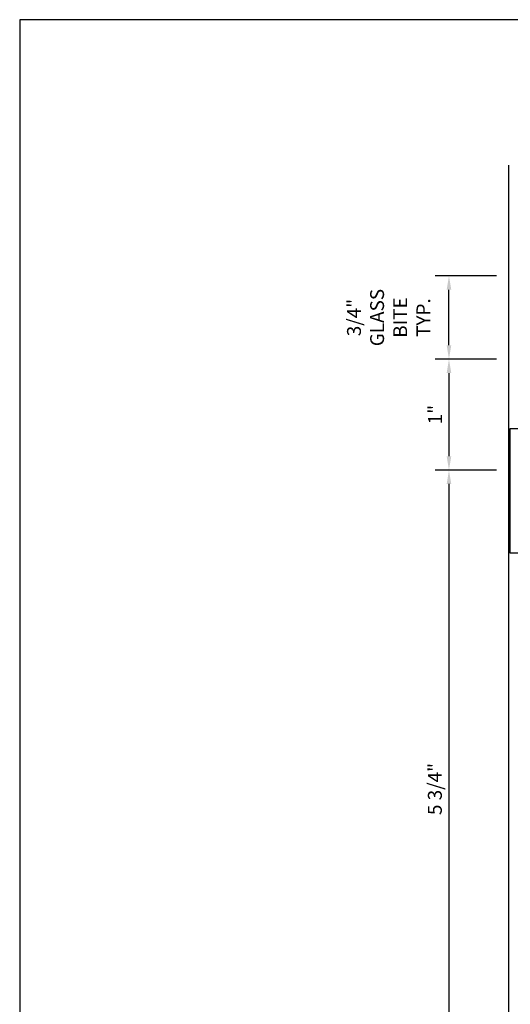
# Model space of a CAD drawing. Units: inches. Extents: x -2.1 to 16.7, y 0 to 13.8.
# Drawn here: x -2.1 to 2.4, y 4.9 to 13.8 of the extents above; entities that cross this region are included whole.
import ezdxf
from ezdxf.enums import TextEntityAlignment as Align

# ---------------------------------------------------------------- set-up
doc = ezdxf.new("R2010")
doc.units = ezdxf.units.IN
doc.header["$MEASUREMENT"] = 0
for name, color, linetype in [('Dimension', 3, 'Continuous'), ('Extrusion', 1, 'Continuous'), ('Tag', 7, 'Continuous'), ('Vis_beyond', 7, 'Continuous')]:
    doc.layers.add(name, color=color, linetype=linetype)
doc.styles.get("Standard").update_dxf_attribs({"font": 'arial.ttf'})
doc.dimstyles.new('FULL', dxfattribs={"dimtxt": 0.125, "dimasz": 0.125, "dimexe": 0.125, "dimexo": 0.125, "dimgap": 0.0625, "dimtad": 1, "dimdec": 4, "dimzin": 3, "dimdsep": 46, "dimlunit": 4, "dimtxsty": 'Standard', "dimcen": 0.125, "dimclrd": 256, "dimclre": 256, "dimclrt": 256, "dimadec": 0, "dimazin": 0, "dimtfac": 1, "dimtdec": 4, "dimtofl": 0, "dimtmove": 0, "dimatfit": 3, "dimfxl": 1, "dimfrac": 2, "dimtolj": 1, "dimtzin": 3, "dimarcsym": 0})

# ---------------------------------------------------------------- blocks, each defined once
blk = doc.blocks.new('Web_Detail_Title_Block')
at = {"layer": 'defpoints'}
blk.add_lwpolyline([(-5.5, 0), (5.5, 0), (5.5, 8.5), (-5.5, 8.5)], close=True, dxfattribs=at)
at = {"layer": 'Tag'}
for tag, p, height in [('SYSTEM_001', (-0.4283, 0.8374), 0.185), ('DET_NAME_NO_001', (-1.067, 0.4835), 0.185), ('DETNO_TITLE_001', (3.872, 0.1308), 0.094)]:
    blk.add_attdef(tag, p, '', height=height, dxfattribs=at)
blk.add_attdef('DATE', text='', height=0.094, dxfattribs=at).set_placement((-5.25, 0.112), align=Align.BOTTOM_LEFT)
blk = doc.blocks.new('*D5')
at = {"layer": 'defpoints', "color": 0, "transparency": 16777216}
for p in [(2.3608, 10.7522), (1.8078, 9.7522), (2.3608, 9.7522)]:
    blk.add_point(p, dxfattribs=at)
at = {"layer": 'Dimension', "lineweight": -2, "transparency": 16777216}
for p, q in [((2.2358, 10.7522), (1.6828, 10.7522)), ((1.8078, 10.6272), (1.8078, 9.8772)), ((2.2358, 9.7522), (1.6828, 9.7522))]:
    blk.add_line(p, q, dxfattribs=at)
at = {"layer": 'Dimension', "transparency": 16777216}
for points in [[(1.7869, 10.6272), (1.8286, 10.6272), (1.8078, 10.7522)], [(1.7869, 9.8772), (1.8286, 9.8772), (1.8078, 9.7522)]]:
    blk.add_solid(points, dxfattribs=at)
at = {"layer": 'Dimension', "transparency": 16777216, "insert": (1.6825, 10.2522), "char_height": 0.125, "attachment_point": 5, "rotation": 90}
blk.add_mtext('\\A1;1"', dxfattribs=at)
blk = doc.blocks.new('*D7')
at = {"layer": 'defpoints', "color": 0, "transparency": 16777216}
for p in [(2.3608, 9.7522), (1.8078, 4.0022), (2.9975, 4.0022)]:
    blk.add_point(p, dxfattribs=at)
at = {"layer": 'Dimension', "lineweight": -2, "transparency": 16777216}
for p, q in [((2.2358, 9.7522), (1.6828, 9.7522)), ((1.8078, 9.6272), (1.8078, 4.1272)), ((2.8725, 4.0022), (1.6828, 4.0022))]:
    blk.add_line(p, q, dxfattribs=at)
at = {"layer": 'Dimension', "transparency": 16777216}
for points in [[(1.7869, 9.6272), (1.8286, 9.6272), (1.8078, 9.7522)], [(1.7869, 4.1272), (1.8286, 4.1272), (1.8078, 4.0022)]]:
    blk.add_solid(points, dxfattribs=at)
at = {"layer": 'Dimension', "transparency": 16777216, "insert": (1.6806, 6.8772), "char_height": 0.125, "attachment_point": 5, "rotation": 90}
blk.add_mtext('\\A1;5 3/4"', dxfattribs=at)
blk = doc.blocks.new('*D4')
at = {"layer": 'defpoints', "color": 0, "transparency": 16777216}
for p in [(1.8078, 11.5022), (2.3608, 11.5022), (2.3608, 10.7522)]:
    blk.add_point(p, dxfattribs=at)
at = {"layer": 'Dimension', "lineweight": -2, "transparency": 16777216}
for p, q in [((2.2358, 11.5022), (1.6828, 11.5022)), ((1.8078, 10.8772), (1.8078, 11.3772)), ((2.2358, 10.7522), (1.6828, 10.7522))]:
    blk.add_line(p, q, dxfattribs=at)
at = {"layer": 'Dimension', "transparency": 16777216}
for points in [[(1.7869, 11.3772), (1.8286, 11.3772), (1.8078, 11.5022)], [(1.7869, 10.8772), (1.8286, 10.8772), (1.8078, 10.7522)]]:
    blk.add_solid(points, dxfattribs=at)
at = {"layer": 'Dimension', "transparency": 16777216, "insert": (1.264, 11.1272), "char_height": 0.125, "width": 0.247245, "attachment_point": 5, "rotation": 90}
blk.add_mtext('\\A1; 3/4" GLASS BITE TYP.', dxfattribs=at)
blk = doc.blocks.new('Rww106')
blk.add_lwpolyline([(-0.532, -0.04), (-0.532, -0.09), (-1.188, -0.09), (-1.188, -0.04), (-1.25, -0.04), (-1.25, -0.46), (-0.125, -0.46), (-0.125, -0.04)], close=True)
blk.add_lwpolyline([(-0.203, -0.133), (-0.203, -0.367, -0.414214), (-0.218, -0.382), (-1.157, -0.382, -0.414214), (-1.172, -0.367), (-1.172, -0.183, -0.414214), (-1.157, -0.168), (-0.469, -0.168, 0.414214), (-0.454, -0.153), (-0.454, -0.133, -0.414214), (-0.439, -0.118), (-0.218, -0.118, -0.414214)], format="xyb", close=True)

msp = doc.modelspace()

# ---------------------------------------------------------------- linework, layer by layer
at = {"layer": 'Vis_beyond'}
msp.add_lwpolyline([(2.34581, 12.50218), (2.34581, 3.70404), (2.82102, 4.17925)], dxfattribs=at)

# ---------------------------------------------------------------- block references
at = {"layer": 'Extrusion', "xscale": -1, "rotation": 269.9999999999999}
msp.add_blockref('Rww106', (2.82081, 10.25218), dxfattribs=at)
at = {"layer": 'Tag', "xscale": 1.625, "yscale": 1.625, "zscale": 1.625}
msp.add_blockref('Web_Detail_Title_Block', (6.875, 0), dxfattribs=at)

# ---------------------------------------------------------------- dimensions: what is measured, and where the dimension line sits
at = {"layer": 'Dimension'}
dim = msp.add_linear_dim(base=(1.80778, 11.50218), p1=(2.36081, 10.75218), p2=(2.36081, 11.50218), angle=90, text=' <> GLASS BITE TYP.', dimstyle='FULL', dxfattribs=at)
dim.commit()
dim.dimension.update_dxf_attribs({"geometry": '*D4', "text_midpoint": (1.26398, 11.12718)})
for base, p1, p2, override, picture, middle in [((1.80778, 9.75218), (2.36081, 10.75218), (2.36081, 9.75218), {"dimscale": 1, "dimtix": 0, "dimtofl": 0, "dimtmove": 0, "dimatfit": 3}, '*D5', (1.68252, 10.25218)), ((1.80778, 4.00218), (2.36081, 9.75218), (2.9975, 4.00218), {"dimscale": 1, "dimtix": 0, "dimtofl": 0, "dimtmove": 0, "dimatfit": 3, "dimfxl": 0.0625}, '*D7', (1.6806, 6.87718))]:
    dim = msp.add_linear_dim(base=base, p1=p1, p2=p2, angle=90, dimstyle='FULL', override=override, dxfattribs=at)
    dim.commit()
    dim.dimension.update_dxf_attribs({"geometry": picture, "text_midpoint": middle})

doc.saveas('drawing.dxf')
